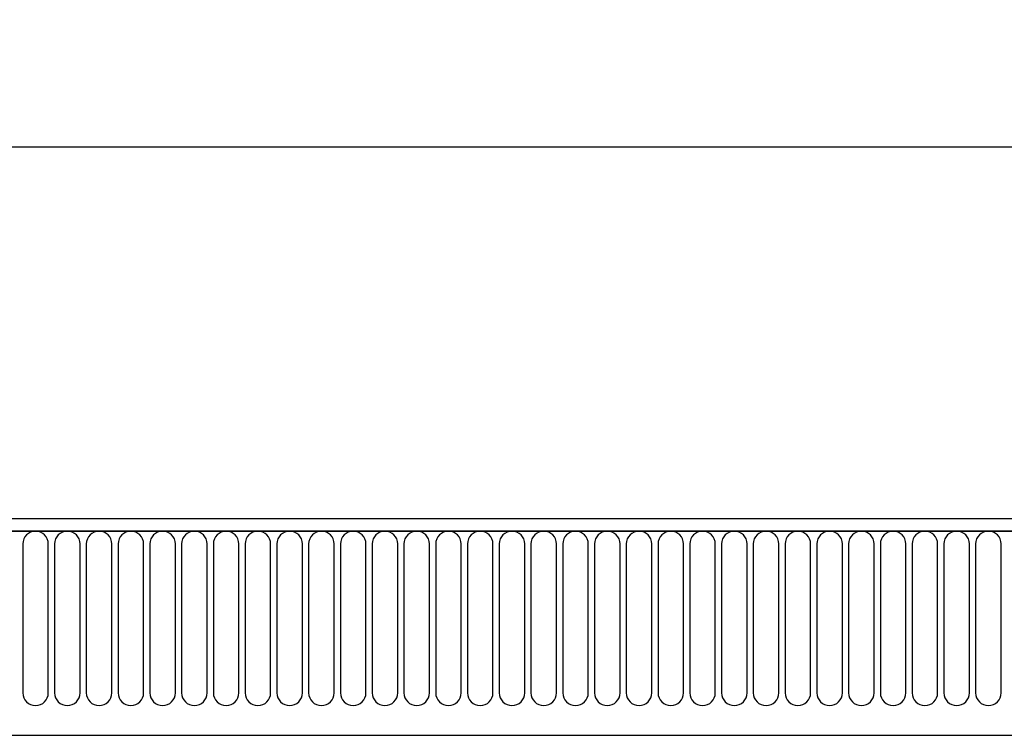
# Model space of a CAD drawing. Units: millimetres. Extents: x -112 to 1670, y -16 to 1289.
# Drawn here: x 1253 to 1425, y 1164 to 1289 of the extents above; entities that cross this region are included whole.
import ezdxf

# ---------------------------------------------------------------- set-up
doc = ezdxf.new("R2010")
doc.units = ezdxf.units.MM
doc.layers.add('132308', color=7, linetype='Continuous')
doc.layers.add('DIMENSION', color=3, linetype='Continuous', lineweight=25)
doc.styles.add('SLDTEXTSTYLE0', font='TXT', dxfattribs={"width": 0.605})
doc.dimstyles.new('SLDDIMSTYLE1', dxfattribs={"dimtxt": 17.5, "dimasz": 12.5, "dimexe": 0, "dimexo": 0.0625, "dimgap": 4.375, "dimtad": 1, "dimrnd": 1e-09, "dimzin": 12, "dimdsep": 46, "dimtxsty": 'SLDTEXTSTYLE0', "dimsah": 1, "dimcen": 0.09, "dimadec": 0, "dimazin": 3, "dimtfac": 1, "dimtofl": 0, "dimtmove": 0, "dimatfit": 3, "dimfxl": 0, "dimfrac": 2, "dimtolj": 1, "dimtzin": 12, "dimarcsym": 0})

# ---------------------------------------------------------------- blocks, each defined once
blk = doc.blocks.new('*D35')
at = {"layer": 'Defpoints', "color": 0}
for p in [(1603.2, 1266.52), (603.2, 1181.02), (1603.2, 1181.02)]:
    blk.add_point(p, dxfattribs=at)
at = {"layer": 'DIMENSION', "color": 0, "lineweight": -2}
for p, q in [((603.2, 1181.09), (603.2, 1266.52)), ((615.7, 1266.52), (1590.7, 1266.52)), ((1603.2, 1181.09), (1603.2, 1266.52))]:
    blk.add_line(p, q, dxfattribs=at)
at = {"layer": 'DIMENSION', "color": 0}
for points in [[(615.7, 1268.61), (615.7, 1264.44), (603.2, 1266.52)], [(1590.7, 1268.61), (1590.7, 1264.44), (1603.2, 1266.52)]]:
    blk.add_solid(points, dxfattribs=at)
at = {"layer": 'DIMENSION', "color": 0, "insert": (1103.2, 1288.4), "char_height": 17.5, "attachment_point": 2, "style": 'SLDTEXTSTYLE0'}
blk.add_mtext('\\A1;1000', dxfattribs=at)
blk = doc.blocks.new('1037903-M_004_Front_view')
for p, q in [((641.09, 167.61), (-356.91, 167.61)), ((641.59, 165.48), (-357.41, 165.48)), ((-356.91, 165.48), (641.09, 165.48)), ((292.48, 163.23), (292.48, 137.23)), ((296.94, 137.23), (296.94, 163.23)), ((298.03, 163.23), (298.03, 137.23)), ((302.49, 137.23), (302.49, 163.23)), ((303.58, 163.23), (303.58, 137.23)), ((308.04, 137.23), (308.04, 163.23)), ((309.13, 163.23), (309.13, 137.23)), ((313.59, 137.23), (313.59, 163.23)), ((314.68, 163.23), (314.68, 137.23)), ((319.14, 137.23), (319.14, 163.23)), ((320.23, 163.23), (320.23, 137.23)), ((324.69, 137.23), (324.69, 163.23)), ((325.78, 163.23), (325.78, 137.23)), ((330.24, 137.23), (330.24, 163.23)), ((331.33, 163.23), (331.33, 137.23)), ((335.79, 137.23), (335.79, 163.23)), ((336.88, 163.23), (336.88, 137.23)), ((341.34, 137.23), (341.34, 163.23)), ((342.43, 163.23), (342.43, 137.23)), ((346.89, 137.23), (346.89, 163.23)), ((347.98, 163.23), (347.98, 137.23)), ((352.44, 137.23), (352.44, 163.23)), ((353.53, 163.23), (353.53, 137.23)), ((357.99, 137.23), (357.99, 163.23)), ((359.08, 163.23), (359.08, 137.23)), ((363.54, 137.23), (363.54, 163.23)), ((364.63, 163.23), (364.63, 137.23)), ((369.09, 137.23), (369.09, 163.23)), ((370.18, 163.23), (370.18, 137.23)), ((374.64, 137.23), (374.64, 163.23)), ((375.73, 163.23), (375.73, 137.23)), ((380.19, 137.23), (380.19, 163.23)), ((381.28, 163.23), (381.28, 137.23)), ((385.74, 137.23), (385.74, 163.23)), ((386.83, 163.23), (386.83, 137.23)), ((391.29, 137.23), (391.29, 163.23)), ((392.38, 163.23), (392.38, 137.23)), ((396.84, 137.23), (396.84, 163.23)), ((397.93, 163.23), (397.93, 137.23)), ((402.39, 137.23), (402.39, 163.23)), ((403.48, 163.23), (403.48, 137.23)), ((407.94, 137.23), (407.94, 163.23)), ((409.03, 163.23), (409.03, 137.23)), ((413.49, 137.23), (413.49, 163.23)), ((414.58, 163.23), (414.58, 137.23)), ((419.04, 137.23), (419.04, 163.23)), ((420.13, 163.23), (420.13, 137.23)), ((424.59, 137.23), (424.59, 163.23)), ((425.68, 163.23), (425.68, 137.23)), ((430.14, 137.23), (430.14, 163.23)), ((431.23, 163.23), (431.23, 137.23)), ((435.69, 137.23), (435.69, 163.23)), ((436.78, 163.23), (436.78, 137.23)), ((441.24, 137.23), (441.24, 163.23)), ((442.33, 163.23), (442.33, 137.23)), ((446.79, 137.23), (446.79, 163.23)), ((447.88, 163.23), (447.88, 137.23)), ((452.34, 137.23), (452.34, 163.23)), ((453.43, 163.23), (453.43, 137.23)), ((457.89, 137.23), (457.89, 163.23)), ((458.98, 163.23), (458.98, 137.23)), ((463.44, 137.23), (463.44, 163.23)), ((-326.7, 129.81), (490.09, 129.81)), ((-326.7, 129.81), (490.09, 129.81))]:
    blk.add_line(p, q)
for centre, start, end in [((294.71, 163.23), 0, 180), ((300.26, 163.23), 0, 180), ((305.81, 163.23), 0, 180), ((311.36, 163.23), 0, 180), ((316.91, 163.23), 0, 180), ((322.46, 163.23), 0, 180), ((328.01, 163.23), 0, 180), ((333.56, 163.23), 0, 180), ((339.11, 163.23), 0, 180), ((344.66, 163.23), 0, 180), ((350.21, 163.23), 0, 180), ((355.76, 163.23), 0, 180), ((361.31, 163.23), 0, 180), ((366.86, 163.23), 0, 180), ((372.41, 163.23), 0, 180), ((377.96, 163.23), 0, 180), ((383.51, 163.23), 0, 180), ((389.06, 163.23), 0, 180), ((394.61, 163.23), 0, 180), ((400.16, 163.23), 0, 180), ((405.71, 163.23), 0, 180), ((411.26, 163.23), 0, 180), ((416.81, 163.23), 0, 180), ((422.36, 163.23), 0, 180), ((427.91, 163.23), 0, 180), ((433.46, 163.23), 0, 180), ((439.01, 163.23), 0, 180), ((444.56, 163.23), 0, 180), ((450.11, 163.23), 0, 180), ((455.66, 163.23), 0, 180), ((461.21, 163.23), 0, 180), ((294.71, 137.23), 180, 0), ((300.26, 137.23), 180, 0), ((305.81, 137.23), 180, 0), ((311.36, 137.23), 180, 0), ((316.91, 137.23), 180, 0), ((322.46, 137.23), 180, 0), ((328.01, 137.23), 180, 0), ((333.56, 137.23), 180, 0), ((339.11, 137.23), 180, 0), ((344.66, 137.23), 180, 0), ((350.21, 137.23), 180, 0), ((355.76, 137.23), 180, 0), ((361.31, 137.23), 180, 0), ((366.86, 137.23), 180, 0), ((372.41, 137.23), 180, 0), ((377.96, 137.23), 180, 0), ((383.51, 137.23), 180, 0), ((389.06, 137.23), 180, 0), ((394.61, 137.23), 180, 0), ((400.16, 137.23), 180, 0), ((405.71, 137.23), 180, 0), ((411.26, 137.23), 180, 0), ((416.81, 137.23), 180, 0), ((422.36, 137.23), 180, 0), ((427.91, 137.23), 180, 0), ((433.46, 137.23), 180, 0), ((439.01, 137.23), 180, 0), ((444.56, 137.23), 180, 0), ((450.11, 137.23), 180, 0), ((455.66, 137.23), 180, 0), ((461.21, 137.23), 180, 0)]:
    blk.add_arc(centre, 2.23, start, end)

msp = doc.modelspace()

# ---------------------------------------------------------------- block references
at = {"layer": '132308'}
msp.add_blockref('1037903-M_004_Front_view', (961.118, 1033.919), dxfattribs=at)

# ---------------------------------------------------------------- dimensions: what is measured, and where the dimension line sits
at = {"layer": 'DIMENSION'}
dim = msp.add_linear_dim(base=(1603.204, 1266.525), p1=(603.204, 1181.025), p2=(1603.204, 1181.025), dimstyle='SLDDIMSTYLE1', dxfattribs=at)
dim.commit()
dim.dimension.update_dxf_attribs({"geometry": '*D35', "text_midpoint": (1103.204, 1266.525), "dimtype": 160})

doc.saveas('drawing.dxf')
